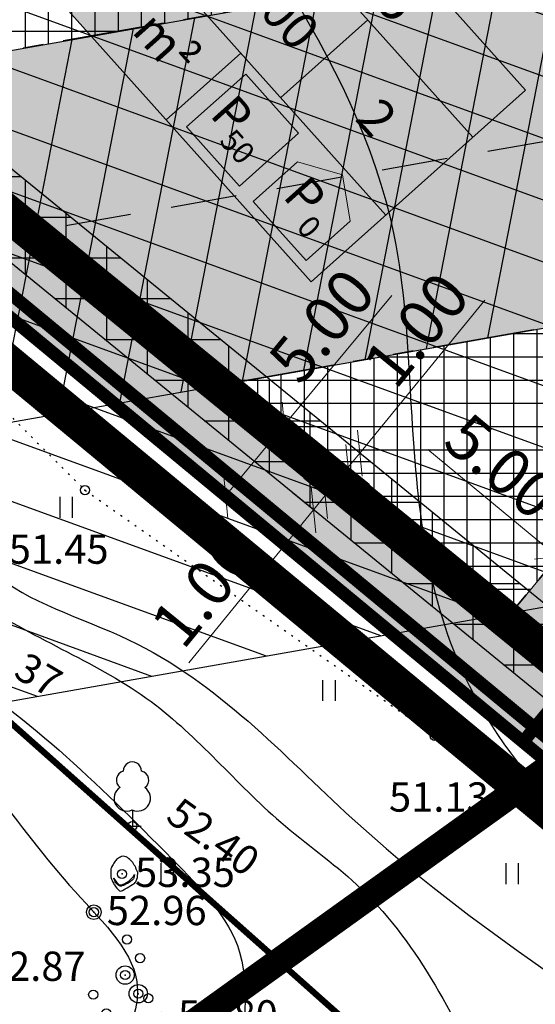
# Model space of a CAD drawing. Units: metres. Extents: x 549444 to 551193, y 6580423 to 6581811.
# Drawn here: x 550157 to 550185, y 6580726 to 6580780 of the extents above; entities that cross this region are included whole.
import ezdxf
from ezdxf.enums import TextEntityAlignment as Align

# ---------------------------------------------------------------- set-up
doc = ezdxf.new("R2010")
doc.units = ezdxf.units.M
doc.header["$PDMODE"] = 32
doc.header["$PDSIZE"] = 0.5
for name, pattern in [('ACAD_ISO05W100', [33, 24, -3, 0, -3, 0, -3]), ('ACAD_ISO09W100', [45, 24, -3, 6, -3, 6, -3]), ('g$0$DOT2', [0.125, 0, -0.125]), ('PHANTOM2', [31.75, 15.875, -3.175, 3.175, -3.175, 3.175, -3.175]), ('punktiir', [13, 8, -5])]:
    doc.linetypes.add(name, pattern=pattern)
for name, color, linetype in [('g$0$11', 7, 'Continuous'), ('g$0$12', 7, 'Continuous'), ('g$0$90000000', 7, 'Continuous'), ('g$0$Horisontaal', 7, 'Continuous'), ('g$0$KORGUSED', 7, 'Continuous'), ('g$0$Layer1', 7, 'Continuous'), ('GEE$0$KPR-KPKAABEL', 144, 'GEE$0$W2_KPROJEKT'), ('K-det-KP-ehituskeeld', 6, 'Continuous'), ('K-det-KP-kaitsevöönd', 152, 'Continuous'), ('K-det-pl-ala', 129, 'ACAD_ISO09W100'), ('k-det-tehno-servituut', 20, 'Continuous'), ('K-exp-abi_EÕ', 255, 'Continuous'), ('K-ha-EH-KEELD', 71, 'Continuous'), ('k-ha-EHITUSALA', 153, 'Continuous'), ('K-kr-KINNISTU', 48, 'Continuous'), ('K-kr-kinnistu-offset', 48, 'Continuous'), ('K-kr-krj', 1, 'Continuous'), ('K-xref', 7, 'Continuous')]:
    doc.layers.add(name, color=color, linetype=linetype)
for name, color, linetype, lineweight in [('K-det-EHITUSALA', 7, 'PHANTOM2', 35), ('K-det-mnt-sanitaarkaitse_tsoon', 4, 'ACAD_ISO05W100', 35), ('K-dim-ehitusala', 7, 'Continuous', 18), ('K-dim-nähtavuskolmnurk', 7, 'Continuous', 13), ('K-dim-servituudid', 7, 'Continuous', 18), ('K-exp-EÕ', 7, 'Continuous', 15), ('K-exp-ha-EÕ', 41, 'Continuous', 20), ('K-tugi-teeservituut', 66, 'Continuous', 18)]:
    doc.layers.add(name, color=color, linetype=linetype, lineweight=lineweight)
doc.styles.add('g$0$ROMANC', font='romanc.shx', dxfattribs={"height": 1.6})
doc.styles.add('GEE$0$KPR-jooned', font='romand.shx')
doc.styles.add('SWISL', font='swissl.ttf')
doc.linetypes.add('GEE$0$W2_KPROJEKT', pattern='A,9.5,-1.25,["W2",GEE$0$KPR-jooned,S=1,R=0,X=-1.05,Y=-0.5],-1.25', length=12)
doc.dimstyles.new('1-1000', dxfattribs={"dimscale": 0, "dimtxt": 2.5, "dimasz": 1.78, "dimexe": 1.5, "dimexo": 0, "dimgap": 0.6, "dimtad": 1, "dimrnd": 0.1, "dimzin": 0, "dimdsep": 46, "dimtxsty": 'SWISL', "dimblk1": 'OBLIQUE', "dimblk2": 'OBLIQUE', "dimsah": 1, "dimcen": 0.09, "dimclrd": 256, "dimclre": 256, "dimclrt": 256, "dimadec": 4, "dimazin": 0, "dimtfac": 1, "dimtmove": 0, "dimatfit": 3, "dimldrblk": 'OBLIQUE', "dimfxl": 0, "dimtolj": 1, "dimtzin": 0, "dimlwd": -1, "dimlwe": -1, "dimarcsym": 0})
doc.dimstyles.new('1-1000 m', dxfattribs={"dimscale": 0, "dimtxt": 2.5, "dimasz": 1.78, "dimexe": 0.9, "dimexo": 3, "dimgap": 0.6, "dimtad": 1, "dimdec": 0, "dimzin": 0, "dimdsep": 46, "dimtxsty": 'SWISL', "dimblk1": 'OBLIQUE', "dimblk2": 'OBLIQUE', "dimsah": 1, "dimcen": 0.09, "dimclrd": 256, "dimclre": 256, "dimclrt": 256, "dimadec": 4, "dimazin": 0, "dimtfac": 1, "dimtdec": 0, "dimtmove": 0, "dimatfit": 3, "dimldrblk": 'OBLIQUE', "dimfxl": 0, "dimtolj": 1, "dimtzin": 0, "dimlwd": -1, "dimlwe": -1, "dimarcsym": 0})

# ---------------------------------------------------------------- blocks, each defined once
blk = doc.blocks.new('g$0$38')
for centre, radius in [((0.098, 1.942), 0.25), ((0, 0), 0.5), ((-1.744, -1.069), 0.25), ((1.264, -1.265), 0.25)]:
    blk.add_circle(centre, radius)
blk = doc.blocks.new('g$0$31')
for p, q in [((0, 0.88), (0, 0)), ((0, 0), (0.48, 0))]:
    blk.add_line(p, q)
for centre, radius, start, end in [((0, 3), 0.5, 359.8604, 180.8406), ((-0.372, 2.509), 0.5, 104.8801, 233.1553), ((0.397, 2.509), 0.5, 304.5704, 78.153), ((-0.298, 1.517), 0.7, 122.2165, 294.8474), ((0.29, 1.517), 0.7, 245.1526, 56.0466)]:
    blk.add_arc(centre, radius, start, end)
blk = doc.blocks.new('g$0$112')
for points in [[(-0.262, -0.615), (0.164, -0.614, 0.028805), (0.315, -0.565, 0.032603), (0.404, -0.524, 0.014184), (0.599, -0.411, 0.076934), (0.913, -0.142, 0.310114), (0.925, -0.031, 0.011285), (0.81, 0.173, -0.005727), (0.577, 0.572, -0.000347), (0.555, 0.61, 0.000609), (0.543, 0.632, 0.167518), (0.376, 0.779, 0.093539), (-0.008, 0.858, 0.004173), (-0.036, 0.859, 0.007101), (-0.052, 0.858, 0.090586), (-0.123, 0.843, 0.019885), (-0.419, 0.708, 0.120012), (-0.9, 0.295, 0.241913), (-0.949, -0.029, 0.085331), (-0.832, -0.245, 0.080354), (-0.641, -0.421, 0.021495), (-0.408, -0.561, 0.052738), (-0.306, -0.603, 0.00999)], [(0.211, 0.65, -0.011297), (0.256, 0.622, -0.084366), (0.348, 0.537, -0.024887), (0.492, 0.331, -0.031765), (0.586, 0.157, -0.026594), (0.652, -0.009, -0.079917), (0.662, -0.068, -0.10281), (0.647, -0.142, -0.080692), (0.596, -0.223, -0.026281), (0.562, -0.258, -0.011137), (0.477, -0.332, -0.047333), (0.375, -0.402, -0.037233), (0.231, -0.469), (0.472, -0.29), (0.587, -0.162), (0.601, -0.037), (0.544, 0.118), (0.383, 0.367), (0.161, 0.612), (0.034, 0.672)]]:
    blk.add_lwpolyline(points, format="xyb", close=True)
blk = doc.blocks.new('g$0$HEIN')
at = {"linetype": 'Continuous'}
for p, q in [((-0.234, 0.38), (-0.234, -0.381)), ((0.221, 0.38), (0.221, -0.381))]:
    blk.add_line(p, q, dxfattribs=at)
blk = doc.blocks.new('GEE')
at = {"layer": 'GEE$0$KPR-KPKAABEL', "linetype": 'GEE$0$W2_KPROJEKT', "ltscale": 3, "const_width": 2}
blk.add_lwpolyline([(549983.757, 6580746.491), (550076.685, 6580762.875), (550147.886, 6580776.565), (550189.561, 6580742.567)], dxfattribs=at)
blk = doc.blocks.new('_OBLIQUE')
at = {"color": 0, "linetype": 'ByBlock'}
blk.add_line((-0.5, -0.5), (0.5, 0.5), dxfattribs=at)
blk = doc.blocks.new('*D91')
at = {"layer": 'DEFPOINTS', "color": 0}
for p in [(550186.701, 6580750.607), (550184.933, 6580748.473), (550188.783, 6580745.283)]:
    blk.add_point(p, dxfattribs=at)
at = {"layer": 'K-dim-ehitusala'}
for p, q in [((550186.701, 6580750.607), (550179.619, 6580756.474)), ((550184.933, 6580748.473), (550187.658, 6580751.763)), ((550190.552, 6580747.418), (550186.701, 6580750.607)), ((550188.783, 6580745.283), (550191.509, 6580748.573))]:
    blk.add_line(p, q, dxfattribs=at)
at = {"layer": 'K-dim-ehitusala', "xscale": 1.780000006489483, "yscale": 1.780000006489483, "zscale": 1.780000006489483}
for p, rotation in [((550186.701, 6580750.607), 140.3638229101348), ((550190.552, 6580747.418), 320.3638229101348)]:
    blk.add_blockref('_OBLIQUE', p, dxfattribs=dict(at, rotation=rotation))
at = {"layer": 'K-dim-ehitusala', "insert": (550183.677, 6580755.56), "char_height": 2.5, "attachment_point": 5, "rotation": 320.3638, "style": 'SWISL'}
blk.add_mtext('\\A1;5.00', dxfattribs=at)
blk = doc.blocks.new('*D92')
at = {"layer": 'DEFPOINTS', "color": 0}
for p in [(550171.785, 6580757.807), (550171.829, 6580757.77), (550168.64, 6580753.92)]:
    blk.add_point(p, dxfattribs=at)
at = {"layer": 'K-dim-ehitusala'}
for p, q in [((550171.785, 6580757.807), (550177.652, 6580764.89)), ((550171.829, 6580757.77), (550170.63, 6580758.764)), ((550168.596, 6580753.956), (550171.785, 6580757.807)), ((550168.64, 6580753.92), (550167.441, 6580754.913))]:
    blk.add_line(p, q, dxfattribs=at)
at = {"layer": 'K-dim-ehitusala', "xscale": 1.780000006489483, "yscale": 1.780000006489483, "zscale": 1.780000006489483}
for p, rotation in [((550171.785, 6580757.807), 50.36382290910747), ((550168.596, 6580753.956), 230.3638229091075)]:
    blk.add_blockref('_OBLIQUE', p, dxfattribs=dict(at, rotation=rotation))
at = {"layer": 'K-dim-ehitusala', "insert": (550173.835, 6580763.236), "char_height": 2.5, "attachment_point": 5, "rotation": 50.3638, "style": 'SWISL'}
blk.add_mtext('\\A1;5.00', dxfattribs=at)
blk = doc.blocks.new('*D254')
at = {"layer": 'DEFPOINTS', "color": 0}
for p in [(550246.207, 6580763.44), (550166.503, 6580673.734), (550170.629, 6580670.068)]:
    blk.add_point(p, dxfattribs=at)
at = {"layer": 'K-dim-nähtavuskolmnurk'}
for p, q in [((550247.328, 6580762.444), (550251.006, 6580759.176)), ((550250.333, 6580759.774), (550170.629, 6580670.068)), ((550167.624, 6580672.738), (550171.301, 6580669.47))]:
    blk.add_line(p, q, dxfattribs=at)
at = {"layer": 'K-dim-nähtavuskolmnurk', "xscale": 1.780000006489483, "yscale": 1.780000006489483, "zscale": 1.780000006489483}
for p, rotation in [((550250.333, 6580759.774), 48.37869284778314), ((550170.629, 6580670.068), 228.3786928477832)]:
    blk.add_blockref('_OBLIQUE', p, dxfattribs=dict(at, rotation=rotation))
at = {"layer": 'K-dim-nähtavuskolmnurk', "insert": (550209.072, 6580716.173), "char_height": 2.5, "attachment_point": 5, "rotation": 48.3787, "style": 'SWISL'}
blk.add_mtext('\\A1;120 m', dxfattribs=at)
blk = doc.blocks.new('*D259')
at = {"layer": 'DEFPOINTS', "color": 0}
for p in [(550172.604, 6580758.982), (550171.972, 6580758.207), (550175.915, 6580756.281)]:
    blk.add_point(p, dxfattribs=at)
at = {"layer": 'K-dim-servituudid'}
for p, q in [((550175.915, 6580756.281), (550182.733, 6580764.639)), ((550172.604, 6580758.982), (550177.077, 6580755.333)), ((550171.972, 6580758.207), (550176.445, 6580754.558)), ((550175.283, 6580755.506), (550175.915, 6580756.281)), ((550175.283, 6580755.506), (550174.158, 6580754.127))]:
    blk.add_line(p, q, dxfattribs=at)
at = {"layer": 'K-dim-servituudid', "xscale": 1.78, "yscale": 1.78, "zscale": 1.78}
for p, rotation in [((550175.915, 6580756.281), 230.7933664210541), ((550175.283, 6580755.506), 50.79336642105404)]:
    blk.add_blockref('_OBLIQUE', p, dxfattribs=dict(at, rotation=rotation))
at = {"layer": 'K-dim-servituudid', "insert": (550178.989, 6580763.031), "char_height": 2.5, "attachment_point": 5, "rotation": 50.7934, "style": 'SWISL'}
blk.add_mtext('\\A1;1.00', dxfattribs=at)
blk = doc.blocks.new('*D260')
at = {"layer": 'DEFPOINTS', "color": 0}
for p in [(550174.019, 6580753.956), (550173.386, 6580753.181), (550173.386, 6580753.181)]:
    blk.add_point(p, dxfattribs=at)
at = {"layer": 'K-dim-servituudid'}
for p, q in [((550174.019, 6580753.956), (550175.144, 6580755.335)), ((550174.019, 6580753.956), (550172.856, 6580754.904)), ((550173.386, 6580753.181), (550172.224, 6580754.129)), ((550174.019, 6580753.956), (550173.386, 6580753.181)), ((550173.386, 6580753.181), (550166.568, 6580744.823))]:
    blk.add_line(p, q, dxfattribs=at)
at = {"layer": 'K-dim-servituudid', "xscale": 1.78, "yscale": 1.78, "zscale": 1.78}
for p, rotation in [((550174.019, 6580753.956), 230.7933664210541), ((550173.386, 6580753.181), 50.79336642105407)]:
    blk.add_blockref('_OBLIQUE', p, dxfattribs=dict(at, rotation=rotation))
at = {"layer": 'K-dim-servituudid', "insert": (550167.392, 6580748.814), "char_height": 2.5, "attachment_point": 5, "rotation": 50.7934, "style": 'SWISL'}
blk.add_mtext('\\A1;1.00', dxfattribs=at)

msp = doc.modelspace()

# ---------------------------------------------------------------- hatches: boundary and pattern name
at = {"layer": 'K-det-KP-ehituskeeld'}
h = msp.add_hatch(dxfattribs=at)
h.set_pattern_fill('ANSI31,_O', color=256, angle=34)
h.set_pattern_definition([(79, (0, 0), (-3.1166663074, 0.6058185603), [])])
h.paths.add_polyline_path([(549999.849, 6580750.548), (549999.849, 6580740.393), (550615.354, 6580849.134), (550620.29, 6580860.161)])
h.paths.add_polyline_path([(549999.849, 6580740.393), (549999.849, 6580730.238), (550610.419, 6580838.107), (550615.354, 6580849.134)])
at = {"layer": 'K-det-KP-kaitsevöönd'}
h = msp.add_hatch(dxfattribs=at)
h.set_pattern_fill('ANSI31,_O', color=256, angle=115)
h.set_pattern_definition([(160, (0, 0), (-1.085913955, -2.983524071), [])])
h.paths.add_polyline_path([(549999.849, 6580740.393), (549999.849, 6580715.006), (550603.016, 6580821.567), (550615.354, 6580849.134)])
h.paths.add_polyline_path([(550615.354, 6580849.134), (550627.693, 6580876.701), (550156.291, 6580793.419), (550051.29, 6580774.316), (550050.792, 6580774.781), (549999.849, 6580765.78), (549999.849, 6580740.393)])
h.paths.add_polyline_path([(550050.792, 6580774.781), (550051.29, 6580774.316), (550156.291, 6580793.419)], flags=17)
at = {"layer": 'k-det-tehno-servituut'}
h = msp.add_hatch(dxfattribs=at)
h.set_pattern_fill('ANSI37', color=256, scale=0.7, angle=45, style=0)
h.paths.add_polyline_path([(550064.238, 6580762.856), (550068.013, 6580759.496), (550147.342, 6580774.427), (550186.479, 6580742.501), (550189.031, 6580745.581), (550148.43, 6580778.702)])
at = {"layer": 'K-exp-ha-EÕ'}
msp.add_hatch(color=256, dxfattribs=at).paths.add_polyline_path([(550173.254, 6580765.636), (550156.045, 6580784.884), (550167.751, 6580795.35), (550184.96, 6580776.102)])
at = {"layer": 'K-ha-EH-KEELD'}
h = msp.add_hatch(color=256, dxfattribs=at)
h.paths.add_polyline_path([(550164.61, 6580829.937), (550161.179, 6580826.299), (550203.37, 6580786.504), (550148.773, 6580776.858), (550129.558, 6580792.775), (550126.12, 6580789.13), (550184.824, 6580740.503), (550192.743, 6580750.063), (550208.41, 6580737.085), (550226.681, 6580757.649), (550226.049, 6580771.986)])
h.paths.add_polyline_path([(550221.16, 6580769.337), (550221.597, 6580759.454), (550207.88, 6580744.017), (550192.082, 6580757.103), (550184.163, 6580747.543), (550168.981, 6580760.119)], flags=16)
h = msp.add_hatch(color=256, dxfattribs=at)
h.paths.add_polyline_path([(550200.16, 6580727.8), (550208.41, 6580737.085), (550192.743, 6580750.063), (550184.824, 6580740.503)])
h.paths.add_polyline_path([(550205.54, 6580736.866), (550199.948, 6580730.573), (550187.64, 6580740.768), (550193.007, 6580747.247)], flags=16)
at = {"layer": 'k-ha-EHITUSALA'}
h = msp.add_hatch(dxfattribs=at)
h.set_pattern_fill('ANSI37', color=256, scale=0.4, angle=45, style=0)
h.paths.add_polyline_path([(550129.558, 6580792.775), (550148.773, 6580776.858), (550203.37, 6580786.504), (550161.179, 6580826.299)])
h = msp.add_hatch(dxfattribs=at)
h.set_pattern_fill('ANSI37', color=256, scale=0.4, angle=45, style=0)
h.paths.add_polyline_path([(550221.597, 6580759.454), (550221.16, 6580769.337), (550168.981, 6580760.119), (550184.163, 6580747.543), (550192.082, 6580757.103), (550207.88, 6580744.017)])
at = {"layer": 'K-tugi-teeservituut', "ltscale": 5}
h = msp.add_hatch(dxfattribs=at)
h.set_pattern_fill('ANSI37,_I', color=256, scale=0.6, style=2)
h.set_pattern_definition([(356.79899, (549746.9762, 6581467.2286), (0.1063736, 1.9020278), []), (86.79899, (549746.9762, 6581467.2286), (-1.9020278, 0.1063736), [])])
h.paths.add_polyline_path([(550459.568, 6581006.946), (550483.163, 6581033.475), (550504.885, 6581057.459), (550535.747, 6581091.608, -0.039202), (550536.937, 6581092.347), (550533.166, 6581097.321, -0.037282), (550531.988, 6581096.22), (550501.035, 6581060.626), (550479.825, 6581036.363), (550438.804, 6580990.82), (550417.03, 6580966.777), (550395.822, 6580943.385), (550385.545, 6580931.539), (550366.146, 6580910.503), (550327.998, 6580867.712), (550300.109, 6580836.468), (550280.678, 6580814.35), (550261.536, 6580793.625), (550233.462, 6580762.262), (550215.298, 6580740.348), (550194.969, 6580718.444), (550177.697, 6580699.999), (550157.819, 6580678.642, -0.091911), (550153.74, 6580675.555), (550151.07, 6580672.55), (550160.023, 6580664.504, -0.196839), (550164.504, 6580678.501), (550182.646, 6580698.802), (550202.291, 6580720.296), (550220.656, 6580740.703), (550239.359, 6580761.373), (550257.715, 6580781.396), (550276.897, 6580803.504), (550296.322, 6580825.09), (550331.42, 6580864.586), (550351.805, 6580887.485), (550369.446, 6580907.177), (550377.865, 6580916.428), (550389.407, 6580929.051), (550398.738, 6580938.95), (550416.459, 6580958.994), (550420.755, 6580963.897), (550437.264, 6580982.709), (550442.11, 6580987.731)])
h.paths.add_polyline_path([(550188.305, 6580705.938), (550190.325, 6580708.655), (550188.158, 6580710.266), (550186.138, 6580707.549)], flags=24)
h.paths.add_polyline_path([(550276.014, 6580804.574), (550278.034, 6580807.291), (550275.867, 6580808.902), (550273.847, 6580806.185)], flags=24)
h.paths.add_polyline_path([(550407.522, 6580950.485), (550409.542, 6580953.202), (550407.375, 6580954.812), (550405.355, 6580952.095)], flags=24)
h.paths.add_polyline_path([(550519.534, 6581075.111), (550521.554, 6581077.828), (550519.387, 6581079.439), (550517.367, 6581076.722)], flags=24)

# ---------------------------------------------------------------- linework, layer by layer
at = {"layer": 'g$0$11', "linetype": 'punktiir', "ltscale": 0.45}
msp.add_lwpolyline([(550336.226, 6580799.836), (550099.811, 6580758.083)], dxfattribs=at)
at = {"layer": 'g$0$11'}
msp.add_circle((550161.39, 6580731.202), 0.4, dxfattribs=at)
at = {"layer": 'g$0$12', "linetype": 'g$0$DOT2', "ltscale": 3}
msp.add_lwpolyline([(550073.185, 6580751.061), (550095.841, 6580768.392), (550124.892, 6580791.968), (550141.146, 6580773.95), (550160.906, 6580754.257), (550180.006, 6580740.828), (550198.498, 6580730.462)], dxfattribs=at)
at = {"layer": 'g$0$90000000'}
for p in [(550160.906, 6580754.257), (550180.006, 6580740.828), (550163.493, 6580735.907), (550162.931, 6580733.288), (550161.39, 6580731.202), (550163.101, 6580727.766), (550163.818, 6580726.748)]:
    msp.add_point(p, dxfattribs=at)
at = {"layer": 'g$0$Horisontaal'}
for points, knots in [([(550264.598, 6581234.27), (550269.44, 6581232.136), (550282.988, 6581223.427), (550301.963, 6581208.207), (550290.707, 6581180.138), (550260.978, 6581185.998), (550238.756, 6581178.637), (550212.577, 6581186.895), (550208.01, 6581155.851), (550170.749, 6581157.685), (550182.861, 6581124.375), (550176.997, 6581100.297), (550174.621, 6581075.641), (550157.248, 6581051.175), (550183.032, 6581040.078), (550180.439, 6581014.342), (550155.835, 6581011.195), (550167.25, 6580988.782), (550194.882, 6580989.709), (550178.664, 6580958.272), (550176.926, 6580936.311), (550179.791, 6580911.673), (550201.308, 6580895.003), (550177.579, 6580871.261), (550195.014, 6580844.198), (550211.65, 6580820.045), (550207.941, 6580794.167), (550194.447, 6580766.5), (550212.978, 6580756.421), (550223.76, 6580750.557)], [407.927956, 407.927956, 407.927956, 407.927956, 423.92724, 454.253485, 468.663686, 500.11696, 526.912845, 543.908449, 567.011042, 595.363648, 618.476808, 647.630339, 672.487699, 695.589812, 716.663782, 736.306489, 754.261834, 769.117627, 790.495598, 814.542818, 843.663232, 863.909599, 886.455893, 907.194774, 941.178017, 967.617748, 994.651459, 1016.763234, 1047.529509, 1047.529509, 1047.529509, 1047.529509]), ([(550136.888, 6581171.697), (550124.991, 6581166.762), (550113.198, 6581156.15), (550114.026, 6581131.63), (550107.425, 6581112.913), (550118.885, 6581093.826), (550137.781, 6581080.094), (550128.355, 6581057.265), (550115.916, 6581040.853), (550100.249, 6581016.578), (550111.188, 6580994.972), (550122.794, 6580981.097), (550141.495, 6580975.103), (550131.953, 6580953.422), (550150.658, 6580938.346), (550141.043, 6580920.803), (550130.979, 6580906.133), (550147.708, 6580894.87), (550151.214, 6580868.827), (550153.149, 6580841.265), (550154.191, 6580814.432), (550163.51, 6580791.985), (550177.862, 6580775.798), (550178.763, 6580757.067), (550179.848, 6580742.68), (550193.789, 6580729.098), (550204.678, 6580732.465), (550209.313, 6580733.899)], [326.878848, 326.878848, 326.878848, 326.878848, 356.937137, 376.549804, 396.611306, 412.903164, 440.461209, 454.849218, 479.389129, 505.877981, 533.442487, 543.049352, 561.61109, 579.255303, 596.995947, 620.896886, 630.522185, 643.740381, 668.761289, 707.329111, 727.693774, 748.405376, 779.482581, 788.493067, 803.932192, 822.541094, 836.332662, 836.332662, 836.332662, 836.332662]), ([(550043.025, 6581151.757), (550042.076, 6581151.128), (550034.307, 6581145.16), (550032.765, 6581125.906), (550010.946, 6581105.85), (550030.413, 6581087.369), (550032.625, 6581068.08), (550044.964, 6581051.007), (550057.062, 6581031.049), (550068.262, 6581004.814), (550085.801, 6580982.028), (550098.033, 6580961.941), (550098.62, 6580940.005), (550108.086, 6580917.891), (550088.706, 6580910.833), (550081.613, 6580886.574), (550078.507, 6580859.704), (550064.816, 6580835.761), (550071.456, 6580806.258), (550100.915, 6580818.679), (550128.752, 6580811.847), (550126.71, 6580787.402), (550146.462, 6580785.081), (550158.278, 6580769.809), (550149.457, 6580750.382), (550166.414, 6580745.762), (550177.561, 6580733.173), (550189.567, 6580725.57), (550197.135, 6580720.778)], [448.865561, 448.865561, 448.865561, 448.865561, 452.198552, 478.282735, 502.731586, 522.524184, 544.059795, 560.592322, 584.378678, 614.504076, 645.100455, 671.843859, 680.809327, 713.260587, 718.503202, 738.486292, 780.652622, 802.258296, 820.491817, 852.972014, 875.871384, 891.02318, 911.709455, 923.185704, 945.697562, 953.887508, 969.519575, 996.166267, 996.166267, 996.166267, 996.166267]), ([(549945.69, 6580986.634), (549946.43, 6580986.643), (549955.826, 6580986.97), (549971.675, 6580991.424), (549983.385, 6580975.542), (549994.748, 6580967.041), (550011.84, 6580966.332), (550033.979, 6580966.135), (550057.747, 6580953.675), (550075.751, 6580937.001), (550073.832, 6580914.914), (550044.862, 6580906.08), (550012.247, 6580901.95), (550000.624, 6580873.33), (550008.689, 6580851.589), (550036.536, 6580853.61), (550027.484, 6580826.583), (550041.793, 6580811.986), (550060.604, 6580796.772), (550085.989, 6580804.944), (550107.235, 6580794.74), (550122.87, 6580789.863), (550129.94, 6580777.731), (550145.82, 6580774.384), (550145.95, 6580756.679), (550155.219, 6580747.162), (550164.789, 6580743.667), (550170.29, 6580736.794), (550178.083, 6580731.39), (550182.948, 6580721.951), (550186.007, 6580714.167), (550187.473, 6580710.439)], [373.005689, 373.005689, 373.005689, 373.005689, 375.24432, 401.142451, 413.399071, 430.982296, 441.797196, 463.843641, 496.484222, 522.503759, 527.893661, 559.996366, 594.608515, 626.40337, 634.7039, 660.477263, 677.807263, 699.211879, 717.564068, 747.36044, 768.698408, 788.078652, 792.960108, 809.822294, 828.219538, 837.546482, 848.26752, 857.940117, 863.316494, 876.47894, 888.577364, 888.577364, 888.577364, 888.577364]), ([(549933.338, 6580958.232), (549936.445, 6580958.25), (549942.082, 6580958.259), (549956.733, 6580954.352), (549978.661, 6580948.462), (550003.654, 6580942.99), (550019.765, 6580936.274), (550029.667, 6580933.738), (550031.427, 6580925.056), (550015.697, 6580917.418), (549987.753, 6580915.77), (549981.32, 6580880.931), (549983.832, 6580858.29), (549991.406, 6580843.042), (549997.621, 6580832.688), (550004.497, 6580819.311), (550023.296, 6580803.89), (550043.856, 6580784.377), (550064.344, 6580782.188), (550076.419, 6580781.107), (550085.522, 6580786.224), (550100.008, 6580785.329), (550111.812, 6580783.211), (550124.673, 6580777.759), (550135.137, 6580772.822), (550140.998, 6580761.556), (550141.942, 6580750.538), (550155.116, 6580744.56), (550162.936, 6580736.932), (550170.96, 6580728.674), (550168.476, 6580721.536), (550173.505, 6580711.074), (550173.382, 6580702.424), (550173.28, 6580695.254)], [225.838048, 225.838048, 225.838048, 225.838048, 234.949128, 242.243414, 271.325187, 303.190317, 318.422771, 324.062026, 333.047718, 335.089785, 374.779245, 403.524511, 427.261301, 443.853529, 453.771176, 463.647728, 488.558621, 526.055272, 544.639707, 549.021971, 562.109413, 574.020953, 591.74596, 597.794806, 616.15367, 624.155582, 635.223424, 646.500196, 663.515363, 669.782654, 678.533456, 682.876353, 703.92131, 703.92131, 703.92131, 703.92131]), ([(549923.512, 6580945.267), (549928.57, 6580943.447), (549943.357, 6580945.986), (549964.918, 6580927.65), (549967.108, 6580904.308), (549968.274, 6580884.964), (549974.437, 6580875.348), (549976.192, 6580864.179), (549978.461, 6580849.829), (549971.361, 6580834.732), (549977.081, 6580819.912), (549987.58, 6580814.767), (549999.082, 6580812.819), (550009.307, 6580801.785), (550022.546, 6580791.359), (550034.696, 6580781.077), (550049.2, 6580771.73), (550057.173, 6580761.284), (550078.712, 6580744.245), (550078.348, 6580770.41), (550093.482, 6580771.616), (550102.888, 6580758.917), (550117.739, 6580777.77), (550130.858, 6580768.644), (550134.108, 6580761.008), (550135.708, 6580754.624), (550137.176, 6580746.839), (550143.813, 6580743.157), (550153.311, 6580742.903), (550157.876, 6580734.32), (550166.102, 6580726.831), (550157.985, 6580718.427), (550162.284, 6580705.047), (550158.431, 6580690.086), (550154.344, 6580679.542), (550152.602, 6580675.046)], [215.056669, 215.056669, 215.056669, 215.056669, 231.755985, 255.864279, 289.791401, 299.162163, 313.526453, 322.718335, 332.9637, 356.506828, 370.025827, 374.414123, 391.099257, 403.599503, 418.260315, 441.832026, 451.744524, 468.580002, 486.90856, 505.616521, 515.46391, 523.483802, 546.080687, 558.573431, 562.47249, 571.005982, 578.646135, 584.62279, 592.184366, 605.430386, 611.840178, 621.102237, 631.95671, 651.49859, 666.026054, 666.026054, 666.026054, 666.026054])]:
    msp.add_open_spline(points, degree=3, knots=knots, dxfattribs=at)
at = {"layer": 'K-det-EHITUSALA', "ltscale": 0.35}
for points in [[(549977.936, 6580849.042), (550073.897, 6580763.63), (550089.959, 6580766.468), (550126.167, 6580795.584), (550148.773, 6580776.858), (550203.37, 6580786.504), (549836.733, 6581132.323)], [(550221.16, 6580769.337), (550221.597, 6580759.454), (550207.88, 6580744.017), (550192.082, 6580757.103), (550184.163, 6580747.543), (550168.981, 6580760.119), (550221.16, 6580769.337)]]:
    msp.add_lwpolyline(points, dxfattribs=at)
at = {"layer": 'K-det-KP-ehituskeeld', "lineweight": -3}
for points in [[(549999.849, 6580750.548), (550620.29, 6580860.161)], [(549999.849, 6580730.238), (550610.419, 6580838.107)]]:
    msp.add_lwpolyline(points, dxfattribs=at)
at = {"layer": 'K-det-KP-kaitsevöönd', "lineweight": -3}
msp.add_lwpolyline([(549999.849, 6580715.006), (550603.016, 6580821.567)], dxfattribs=at)
at = {"layer": 'K-det-mnt-sanitaarkaitse_tsoon', "ltscale": 0.5, "const_width": 0.34}
msp.add_lwpolyline([(549775.176, 6581084.382, 0.004007), (549797.505, 6581062.988, -0.002983), (549815.316, 6581045.992), (549847.973, 6581014.458, 0.010156), (549905.653, 6580960.979), (550018.844, 6580860.231, 0.008139), (550066.612, 6580819.088), (550089.843, 6580799.729, -0.008137), (550140.73, 6580755.899), (550187.865, 6580713.947)], format="xyb", dxfattribs=at)
at = {"layer": 'K-det-pl-ala', "ltscale": 0.5, "const_width": 2}
msp.add_lwpolyline([(550245.03, 6580582.729), (550146.926, 6580670.897), (550197.29, 6580727.581), (550126.101, 6580786.549), (550067.752, 6580739.629), (549761.524, 6581013.094), (549647.449, 6581134.596), (549932.567, 6581436.877), (549903.976, 6581467.5), (550024.894, 6581756.12), (550030.307, 6581760.86), (550194.279, 6581547.404), (550243.392, 6581482.8), (550266.163, 6581452.849), (550617.912, 6580988.838), (550614.213, 6580984.807), (550245.022, 6580582.737)], dxfattribs=at)
at = {"layer": 'k-det-tehno-servituut'}
msp.add_lwpolyline([(550064.238, 6580762.856), (550148.43, 6580778.702), (550189.031, 6580745.581), (550186.479, 6580742.501), (550147.342, 6580774.427), (550068.013, 6580759.496)], dxfattribs=at)
at = {"layer": 'K-exp-abi_EÕ', "const_width": 1.45, "flags": 128}
msp.add_lwpolyline([(550188.777, 6580740.94), (550092.038, 6580671.411)], dxfattribs=at)
at = {"layer": 'K-exp-EÕ'}
for p, q in [((550167.751, 6580795.35), (550184.96, 6580776.102)), ((550164.877, 6580792.781), (550182.087, 6580773.533)), ((550177.331, 6580769.28), (550160.121, 6580788.529)), ((550173.254, 6580765.636), (550156.045, 6580784.884)), ((550176.35, 6580779.949), (550171.594, 6580775.696)), ((550169.418, 6580778.13), (550165.342, 6580774.486)), ((550169.681, 6580776.985), (550166.451, 6580774.097)), ((550172.569, 6580773.755), (550169.681, 6580776.985)), ((550184.96, 6580776.102), (550173.254, 6580765.636)), ((550166.451, 6580774.097), (550169.339, 6580770.867)), ((550169.339, 6580770.867), (550172.569, 6580773.755)), ((550170.091, 6580770.025), (550172.504, 6580772.182)), ((550172.504, 6580772.182), (550174.964, 6580771.476)), ((550174.964, 6580771.476), (550175.392, 6580768.952)), ((550172.979, 6580766.795), (550170.091, 6580770.025)), ((550175.392, 6580768.952), (550172.979, 6580766.795)), ((550188.777, 6580740.94), (550092.038, 6580671.411))]:
    msp.add_line(p, q, dxfattribs=at)
at = {"layer": 'K-kr-KINNISTU', "const_width": 0.7}
msp.add_lwpolyline([(550466.999, 6580827.44), (550246.24, 6580587.02), (550151.07, 6580672.55), (550200.16, 6580727.8), (550126.12, 6580789.13), (550069.4, 6580743.52), (549972.408, 6580830.135), (550103.635, 6580977.084), (550247.205, 6580849.52), (550336.784, 6580949.831), (550467.284, 6580834.537), (550466.999, 6580827.44)], dxfattribs=at)
at = {"layer": 'K-kr-kinnistu-offset', "const_width": 0.7}
msp.add_lwpolyline([(550027.393, 6581754.32), (550029.877, 6581756.495), (550191.895, 6581545.583), (550241.004, 6581480.985), (550263.774, 6581451.035), (550614.009, 6580989.021), (550612.003, 6580986.836, -0.00005), (550612.003, 6580986.836), (550246.173, 6580588.425), (550152.478, 6580672.629), (550201.595, 6580727.91), (550126.129, 6580790.421), (550069.434, 6580744.83), (549765.019, 6581016.677), (549652.943, 6581136.048), (549936.681, 6581436.867), (549907.492, 6581468.13)], format="xyb", close=True, dxfattribs=at)
at = {"layer": 'K-kr-krj', "const_width": 0.7}
for points in [[(550208.41, 6580737.085), (550226.681, 6580757.649), (550226.049, 6580771.986), (550164.61, 6580829.937), (550164.61, 6580829.937), (550126.12, 6580789.13), (550184.824, 6580740.503), (550192.743, 6580750.063), (550208.41, 6580737.085)], [(550184.824, 6580740.503), (550192.743, 6580750.063), (550208.41, 6580737.085), (550200.16, 6580727.8), (550184.824, 6580740.503)]]:
    msp.add_lwpolyline(points, dxfattribs=at)

# ---------------------------------------------------------------- block references
at = {"layer": 'g$0$12', "xscale": 1.5, "yscale": 1.5, "zscale": 1.5}
for p in [(550159.883, 6580753.317), (550174.231, 6580743.31), (550165.399, 6580733.31), (550184.231, 6580733.31)]:
    msp.add_blockref('g$0$HEIN', p, dxfattribs=at)
at = {"layer": 'g$0$12'}
for name, p in [('g$0$31', (550163.493, 6580735.907)), ('g$0$38', (550163.101, 6580727.766)), ('g$0$38', (550163.818, 6580726.748))]:
    msp.add_blockref(name, p, dxfattribs=at)
at = {"layer": 'g$0$12', "rotation": 270}
msp.add_blockref('g$0$112', (550162.931, 6580733.288), dxfattribs=at)
at = {"layer": 'K-xref', "ltscale": 5}
msp.add_blockref('GEE', (0, 0), dxfattribs=at)

# ---------------------------------------------------------------- texts
at = {"layer": 'g$0$KORGUSED', "style": 'g$0$ROMANC'}
for s, p in [('51.45', (550156.745, 6580750.233)), ('51.13', (550177.504, 6580736.693)), ('52.87', (550155.493, 6580727.449))]:
    msp.add_text(s, height=1.6, dxfattribs=at).set_placement(p)
for s, rotation, p in [('52.37', 329.4867, (550154.317, 6580745.633)), ('52.40', 324.4361, (550165.236, 6580736.251))]:
    msp.add_text(s, height=1.6, rotation=rotation, dxfattribs=at).set_placement(p)
at = {"layer": 'g$0$Layer1', "style": 'g$0$ROMANC'}
for s, p in [('53.35', (550163.638, 6580732.581)), ('52.96', (550162.097, 6580730.495)), ('52.80', (550165.983, 6580724.793))]:
    msp.add_text(s, height=1.6, dxfattribs=at).set_placement(p)
at = {"layer": 'K-exp-EÕ', "style": 'SWISL', "width": 0.99}
for s, height, p in [('Ä25 T75', 2.225, (550174.927, 6580784.448)), ('2500', 2.0025, (550171.104, 6580781.031)), ('P', 1.947, (550168.947, 6580774.762)), ('2', 2.002, (550176.84, 6580774.615)), ('50', 1.2, (550169.233, 6580773.021)), ('P', 1.947, (550172.929, 6580770.308)), ('0', 1.2, (550173.146, 6580768.643))]:
    msp.add_text(s, height=height, rotation=311.799, dxfattribs=at).set_placement(p, align=Align.MIDDLE_CENTER)
msp.add_text('m²', height=1.9469, rotation=311.799, dxfattribs=at).set_placement((550166.478, 6580777.317), align=Align.MIDDLE_RIGHT)

# ---------------------------------------------------------------- dimensions: what is measured, and where the dimension line sits
at = {"layer": 'K-dim-ehitusala'}
for p1, p2, distance, picture, middle in [((550168.64, 6580753.92), (550171.829, 6580757.77), 0.057, '*D92', (550173.835, 6580763.236)), ((550188.783, 6580745.283), (550184.933, 6580748.473), -2.772, '*D91', (550183.677, 6580755.56))]:
    dim = msp.add_aligned_dim(p1=p1, p2=p2, distance=distance, dimstyle='1-1000', override={"dimscale": 1}, dxfattribs=at)
    dim.commit()
    dim.dimension.update_dxf_attribs({"geometry": picture, "text_midpoint": middle})
at = {"layer": 'K-dim-nähtavuskolmnurk'}
dim = msp.add_aligned_dim(p1=(550246.207, 6580763.44), p2=(550166.503, 6580673.734), distance=5.519, dimstyle='1-1000 m', override={"dimscale": 1, "dimexo": 1.5, "dimpost": ' m'}, dxfattribs=at)
dim.commit()
dim.dimension.update_dxf_attribs({"geometry": '*D254', "text_midpoint": (550209.072, 6580716.173)})
at = {"layer": 'K-dim-servituudid'}
for p1, p2, distance, picture, middle in [((550171.972, 6580758.207), (550172.604, 6580758.982), -4.273, '*D259', (550178.989, 6580763.031)), ((550174.019, 6580753.956), (550173.386, 6580753.181), 0, '*D260', (550167.392, 6580748.814))]:
    dim = msp.add_aligned_dim(p1=p1, p2=p2, distance=distance, dimstyle='1-1000', override={"dimscale": 1}, dxfattribs=at)
    dim.commit()
    dim.dimension.update_dxf_attribs({"geometry": picture, "text_midpoint": middle})

doc.saveas('drawing.dxf')
